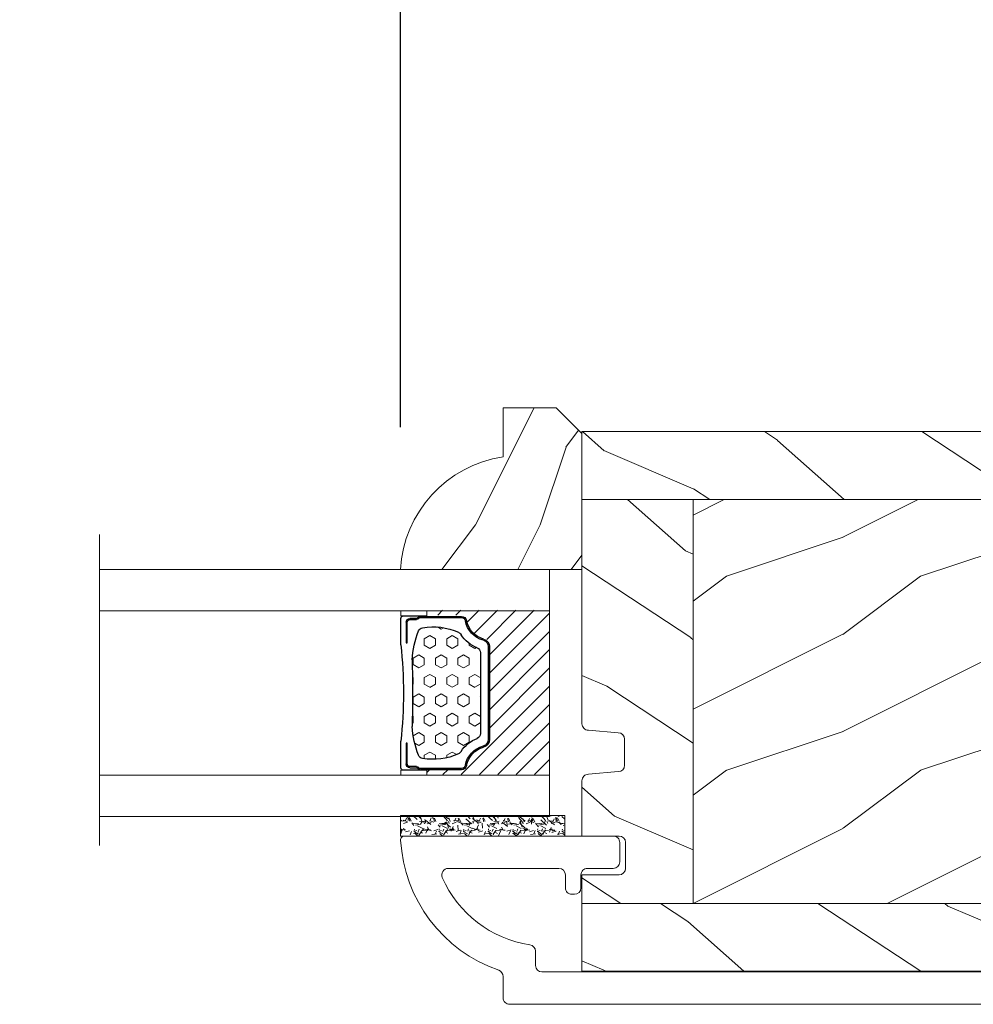
# Model space of a CAD drawing. Units: millimetres. Extents: x -96 to 592, y 0 to 199.
# Drawn here: x 157 to 160, y 15 to 18 of the extents above; entities that cross this region are included whole.
import ezdxf

# ---------------------------------------------------------------- set-up
doc = ezdxf.new("R2010")
doc.units = ezdxf.units.MM
doc.header["$MEASUREMENT"] = 0
doc.layers.get('0').update_dxf_attribs({"lineweight": 18})
doc.styles.add('Cotes', font='arial.ttf')
doc.linetypes.add('Amzigzag', pattern='A,0.0001,[136,genltshp.shx,S=0.04,R=0,X=0,Y=0],-11', length=11.0001)
doc.dimstyles.new('1-1', dxfattribs={"dimscale": 0.03937, "dimtxt": 11, "dimasz": 11, "dimexe": 11, "dimexo": 11, "dimgap": 11, "dimtad": 0, "dimtih": 1, "dimtoh": 1, "dimdec": 1, "dimlfac": 25.4, "dimzin": 0, "dimdsep": 46, "dimtxsty": 'Cotes', "dimcen": 0.09, "dimadec": 0, "dimazin": 0, "dimtfac": 1, "dimtdec": 1, "dimtofl": 0, "dimtmove": 0, "dimatfit": 3, "dimfxl": 0, "dimtolj": 1, "dimtzin": 0, "dimarcsym": 0})
pattern_1 = [(216.8699, (-523.9782826924295, 25.28080903545094), (44.99999876736678, 30.00000184894975), [7.5, -67.5]), (206.5651, (-514.9782826924295, 20.78080903545094), (-14.99998736911361, -15.00001964094571), [16.77051, -16.77051]), (198.4349, (-514.9782826924295, 13.28080903545094), (-30.00000651889442, -14.99997604834062), [9.48684, -37.94733])]
pattern_2 = [(336.8699, (-545.9686637491959, 7.976961458157575), (-48.48076309845398, 23.97114117833321), [7.5, -67.5]), (326.5651, (-546.571549432166, 18.02119009221752), (20.49039175088132, -5.490360297625255), [16.77051, -16.77051]), (318.4349, (-540.0763589037826, 21.77119009221752), (27.99036357346829, -18.48077973489104), [9.486839999999985, -37.94732999999994])]

# ---------------------------------------------------------------- blocks, each defined once
blk = doc.blocks.new('*D245')
at = {"color": 0, "lineweight": -2, "transparency": 16777216}
for p, q in [((125.5042271920794, 20.35671324292129), (125.5042271920794, 21.78807160689043)), ((164.4215497602102, 18.34884340982298), (164.4215497602102, 21.78807160689043)), ((125.9372971920794, 21.35500160689043), (142.7557380634572, 21.35500160689043)), ((163.9884797602102, 21.35500160689043), (147.1700388888324, 21.35500160689043))]:
    blk.add_line(p, q, dxfattribs=at)
at = {"color": 0, "transparency": 16777216}
for points in [[(125.9372971920794, 21.42717994022376), (125.9372971920794, 21.28282327355709), (125.5042271920794, 21.35500160689043)], [(163.9884797602102, 21.42717994022376), (163.9884797602102, 21.28282327355709), (164.4215497602102, 21.35500160689043)]]:
    blk.add_solid(points, dxfattribs=at)
at = {"layer": 'Defpoints', "color": 0, "transparency": 16777216}
for p in [(164.4215497602102, 21.35500160689043), (125.5042271920794, 19.92364324292129), (164.4215497602102, 17.91577340982298)]:
    blk.add_point(p, dxfattribs=at)
at = {"color": 0, "transparency": 16777216, "insert": (144.9628884761448, 21.35500160689043), "char_height": 0.43307, "attachment_point": 5, "style": 'Cotes'}
blk.add_mtext('\\A1;FRAME SIZE', dxfattribs=at)
blk = doc.blocks.new('*D247')
at = {"color": 0, "lineweight": -2, "transparency": 16777216}
for p, q in [((157.9066083641353, 16.80369053094059), (157.9066083641353, 20.2335130993339)), ((162.9471432602101, 17.22299387718387), (162.9471432602101, 20.2335130993339)), ((157.4735383641353, 19.8004430993339), (157.0404683641353, 19.8004430993339)), ((163.3802132602101, 19.8004430993339), (163.8132832602101, 19.8004430993339))]:
    blk.add_line(p, q, dxfattribs=at)
at = {"color": 0, "transparency": 16777216}
for points in [[(157.4735383641353, 19.87262143266724), (157.4735383641353, 19.72826476600057), (157.9066083641353, 19.8004430993339)], [(163.3802132602101, 19.87262143266724), (163.3802132602101, 19.72826476600057), (162.9471432602101, 19.8004430993339)]]:
    blk.add_solid(points, dxfattribs=at)
at = {"layer": 'Defpoints', "color": 0, "transparency": 16777216}
for p in [(157.9066083641353, 19.8004430993339), (162.9471432602101, 16.78992387718387), (157.9066083641353, 16.37062053094058)]:
    blk.add_point(p, dxfattribs=at)
at = {"color": 0, "transparency": 16777216, "insert": (160.4268758121727, 19.8004430993339), "char_height": 0.43307, "attachment_point": 5, "style": 'Cotes'}
blk.add_mtext('\\A1;128.0 [5 1/16"]', dxfattribs=at)
blk = doc.blocks.new('PB-011')
at = {"lineweight": 15}
blk.add_lwpolyline([(67.0883578806147, -13.00000000000003, 0.4312649628812478), (67.38785578049453, -12.68265041880821, 0.3031882914849114), (59.79687762624701, -2.626896512443722, -0.3190548087948019), (59.4614581929539, -2.154759628624589), (59.4614581929539, -0.5000000000000284, 0.414213562373095), (58.96145819295384, 0), (-58.96145819295384, 0, 0.3888787318529991), (-59.45955554199975, -0.4564221286261727), (-60.50941950431081, -12.45642212862617, 0.4400105308918229), (-60.01132215526491, -13), (-55.31001365419564, -13, 0.414213562373095), (-54.81001365419564, -12.5), (-54.81001365419564, -10.99999999999997, 0.414213562373095), (-55.31001365419564, -10.49999999999997), (-57.28305090259175, -10.49999999999994, -0.4400105308918321), (-57.78114825163766, -9.956422128626116), (-57.16872760695617, -2.956422128626116, -0.3888787318529909), (-56.67063025791032, -2.5), (56.4614581929539, -2.500000000000028, -0.414213562373095), (56.9614581929539, -3.000000000000028), (56.9614581929539, -4.100000000020287, 0.3708630677804771), (57.38662001250862, -4.594367521958844, -0.2577115018827646), (64.16799104683219, -9.799933352244011, -0.5406219253432095), (63.70976257057248, -10.49999999999997), (55.14785578049526, -10.50000000000003, -0.414213562373095), (54.64785578049526, -10.00000000000003), (54.64785578049526, -9.000000000000028, 0.414213562373095), (54.14785578049526, -8.500000000000028), (53.94785578049454, -8.500000000000028, 0.414213562373095), (53.44785578049454, -9.000000000000028), (53.44785578049454, -10.00000000000003, -0.414213562373095), (52.94785578049454, -10.50000000000003), (50.94785578049448, -10.50000000000003, 0.414213562373095), (50.44785578049448, -11.00000000000003), (50.44785578049459, -12.50000000000003, 0.414213562373095), (50.94785578049459, -13.00000000000003)], format="xyb", close=True, dxfattribs=at).dxf.unprotected_set("ltscale", 0)
blk = doc.blocks.new('PB-022')
h = blk.add_hatch()
h.set_pattern_fill('WOOD1', color=256, scale=15, angle=120, style=0, pattern_type=2)
h.set_pattern_definition([(336.8699, (214.3102308417527, 7.976961458157575), (-48.48076309845398, 23.97114117833321), [7.5, -67.5]), (326.5651, (213.7073451587827, 18.02119009221752), (20.49039175088132, -5.490360297625255), [16.77051, -16.77051]), (318.4349, (220.2025356871661, 21.77119009221752), (27.99036357346829, -18.48077973489104), [9.486839999999983, -37.94732999999993])])
h.paths.add_polyline_path([(113.9999999999999, 0), (-2.273736754432321e-13, 0), (0, -5.25), (113.9999999999999, -5.25)])
h = blk.add_hatch()
h.set_pattern_fill('WOOD1', color=256, scale=15, angle=120, style=0, pattern_type=2)
h.set_pattern_definition(pattern_2)
edge = h.paths.add_edge_path()
edge.add_line((8.599999999999907, -5.249999999999999), (-6.199485369506874e-13, -5.249999999999999))
edge.add_line((-6.19811137411105e-13, -5.249999999999999), (-2.273181642920008e-13, -22.57032629523673))
edge.add_arc((0.4999999999997726, -22.57032629523673), 0.4999999999999999, 180, 270)
edge.add_line((0.4999999999997726, -23.07032629523673), (2.799999999999955, -23.270326295237))
edge.add_arc((2.799999999999955, -23.770326295237), 0.4999999999999999, 0, 90, ccw=False)
edge.add_line((3.299999999999955, -23.770326295237), (3.299999999999955, -25.770326295237))
edge.add_arc((2.799999999999955, -25.770326295237), 0.4999999999999999, -90, 0, ccw=False)
edge.add_line((2.799999999999955, -26.270326295237), (0.4999999999997726, -26.47032629523682))
edge.add_arc((0.4999999999997726, -26.97032629523682), 0.4999999999999999, 89.99999999999999, 180)
edge.add_line((-2.273736754432321e-13, -26.97032629523682), (-2.273736754432321e-13, -31.24644423484256))
edge.add_line((-2.273736754432321e-13, -31.24644423484256), (2.870781666181074, -31.2464442348425))
edge.add_arc((2.870781666181069, -31.7464442348425), 0.5000000000000042, -6.0822458181064576e-12, 89.99999999999949, ccw=False)
edge.add_line((3.370781666181074, -31.74644423484256), (3.370781666180847, -33.74644423484256))
edge.add_arc((2.870781666180847, -33.74644423484256), 0.4999999999999999, -90, 0, ccw=False)
edge.add_line((2.870781666180847, -34.24644423484256), (-2.273736754432321e-13, -34.24644423484256))
edge.add_line((-2.273736754432321e-13, -34.24644423484256), (-2.273736754432321e-13, -36.45032629523678))
edge.add_line((-2.273736754432321e-13, -36.45032629523678), (8.599999999999909, -36.45032629523677))
edge.add_line((8.599999999999909, -36.45032629523677), (8.599999999999907, -5.25))
h = blk.add_hatch()
h.set_pattern_fill('WOOD1', color=256, scale=15, style=0, pattern_type=2)
h.set_pattern_definition(pattern_1)
h.paths.add_polyline_path([(8.599999999999909, -5.25), (8.599999999999913, -36.45032629523678), (36.20000000000005, -36.45032629523678), (36.20000000000005, -5.250000000000001)])
h = blk.add_hatch()
h.set_pattern_fill('WOOD1', color=256, scale=15, angle=120, style=0, pattern_type=2)
h.set_pattern_definition(pattern_2)
h.paths.add_polyline_path([(63.79999999999995, -5.25), (36.20000000000005, -5.250000000000002), (36.20000000000005, -36.45032629523678), (63.79999999999996, -36.45032629523678)])
h = blk.add_hatch()
h.set_pattern_fill('WOOD1', color=256, scale=15, style=0, pattern_type=2)
h.set_pattern_definition(pattern_1)
h.paths.add_polyline_path([(91.39999999999986, -5.25), (63.79999999999995, -5.25), (63.79999999999996, -36.45032629523678), (91.39999999999986, -36.45032629523678)])
h = blk.add_hatch()
h.set_pattern_fill('WOOD1', color=256, scale=15, angle=120, style=0, pattern_type=2)
h.set_pattern_definition(pattern_2)
h.paths.add_polyline_path([(113.9999999999999, -5.25), (91.39999999999986, -5.250000000000002), (91.39999999999986, -36.45032629523678), (110.378080670308, -36.45032629523678), (110.5733765303423, -34.24660615802878), (107.2737343790454, -34.24660615802878), (107.2737343790454, -31.25032629523776), (113.9999999999999, -31.25032629523776)])
h = blk.add_hatch()
h.set_pattern_fill('WOOD1', color=256, scale=15, angle=120, style=0, pattern_type=2)
h.set_pattern_definition([(336.8699, (-15.99038105676658, -2.303847577293357), (-48.48076309845399, 23.97114117833321), [7.5, -67.5]), (326.5651, (-16.5932667397366, 7.740381056766592), (20.49039175088132, -5.490360297625257), [16.77051, -16.77051]), (318.4349, (-10.09807621135331, 11.49038105676659), (27.99036357346829, -18.48077973489104), [9.486839999999999, -37.94732999999999])])
h.paths.add_polyline_path([(-2.273736754432321e-13, -36.45032629523678), (-2.344791028008331e-13, -41.70032629523678), (109.457421572539, -41.70032629523678, 0.4141623592489841), (109.9571232225032, -41.20041369837975), (110.378080670308, -36.45032629523678)])
for p, q in [((8.599999999999909, -5.25), (8.599999999999909, -36.45032629523677)), ((36.20000000000005, -5.25), (36.20000000000005, -36.45032629523678)), ((63.79999999999995, -5.25), (63.79999999999996, -36.45032629523678)), ((91.39999999999986, -5.25), (91.39999999999986, -36.45032629523678)), ((-2.273736754432321e-13, -36.45032629523678), (110.378080670308, -36.45032629523678))]:
    blk.add_line(p, q)
blk.add_lwpolyline([(113.9999999999999, -5.25), (113.9999999999999, 0), (0, 0), (0, -5.25)], close=True)
blk.add_lwpolyline([(3.370781666181074, -31.74644423484256, 0.4142135623731227), (2.870781666181074, -31.2464442348425), (-2.273736754432321e-13, -31.24644423484256), (-2.273736754432321e-13, -26.97032629523682, -0.414213562373095), (0.4999999999997726, -26.47032629523682), (2.799999999999955, -26.270326295237, 0.414213562373095), (3.299999999999955, -25.770326295237), (3.299999999999955, -23.770326295237, 0.414213562373095), (2.799999999999955, -23.270326295237), (0.4999999999997726, -23.07032629523673, -0.414213562373095), (-2.273736754432321e-13, -22.57032629523673), (0, -5.25), (113.9999999999999, -5.25), (113.9999999999999, -31.25032629523776), (107.2737343790454, -31.25032629523776), (107.2737343790454, -34.24660615802878), (110.5733765303423, -34.24660615802878), (109.9571232225032, -41.20041369837975, -0.4143371852894634), (109.4571232225032, -41.70032629523678), (-2.273736754432321e-13, -41.70032629523678), (-2.273736754432321e-13, -34.24644423484256), (2.870781666180847, -34.24644423484256, 0.414213562373095), (3.370781666180847, -33.74644423484256)], format="xyb", close=True)
blk = doc.blocks.new('D-059')
h = blk.add_hatch()
h.set_pattern_fill('WOOD1', color=256, scale=10, style=0, pattern_type=2)
h.set_pattern_definition([(216.8699, (-335.2538867572125, -33.64992441792981), (29.99999917824452, 20.00000123263317), [5, -45]), (206.5651, (-329.2538867572125, -36.64992441792981), (-9.999991579409075, -10.00001309396381), [11.18034, -11.18034]), (198.4349, (-329.2538867572125, -41.64992441792981), (-20.00000434592961, -9.999984032227081), [6.32456, -25.29822])])
edge = h.paths.add_edge_path()
edge.add_line((-10.50000000000006, 0), (0, 0))
edge.add_line((0, 0), (0, 14.02984241998706))
edge.add_arc((0.5386931613429997, 4.701431212199643), 9.34395237485999, 93.30502196043827, 171.3918283291595)
edge.add_line((-8.699999999999818, 6.099999999999909), (-12.5, 6.099999999999909))
edge.add_line((-12.5, 6.099999999999909), (-12.50000000000006, 2))
edge.add_line((-12.50000000000006, 2), (-10.50000000000006, 0))
blk.add_lwpolyline([(-10.50000000000006, 0), (0, 0), (0, 14.02984241998706, 0.3545448909899596), (-8.699999999999818, 6.099999999999909), (-12.5, 6.099999999999909), (-12.50000000000006, 2)], format="xyb", close=True)
blk = doc.blocks.new('V-006')
h = blk.add_hatch()
h.set_pattern_fill('GRAVEL', color=256, scale=0.075, style=0)
h.set_pattern_definition([(228.0128, (-26.72399009913994, -53.63578469025791), (-15.24001294942201, -17.14502106713443), [0.25629075, -25.372875]), (184.9697, (-26.89544009913994, -53.82628469025791), (22.86003697963434, 1.904986556540594), [0.43980375, -43.54049999999999]), (132.5104, (-27.33359009913994, -53.86438469025791), (19.04998613874877, -20.95502046934531), [0.3101114999999999, -30.701025]), (267.2737, (-28.07654009913994, -54.34063469025791), (1.904991728121129, 38.09998774002482), [0.40050375, -39.6498]), (292.8337, (-28.09559009913994, -54.74068469025791), (-9.525027041626428, 22.86001299753833), [0.3927255, -38.87985]), (357.2737, (-27.94319009913994, -55.10263469025791), (-38.09998774002482, 1.904991728121131), [0.40050375, -39.6498]), (37.6942, (-27.54314009913994, -55.12168469025791), (-24.76501564592995, -19.04998301773867), [0.5296454999999999, -52.434825]), (72.2553, (-27.12404009913994, -54.79783469025791), (13.3350266741004, 41.91001215452729), [0.50004, -49.503975]), (121.4296, (-26.97164009913994, -54.32158469025791), (-15.24000392644836, 24.76497086997952), [0.40185975, -39.784125]), (175.2364, (-27.18119009913994, -53.97868469025791), (20.95498353979084, -1.904982122040867), [0.4587847499999998, -22.48042499999999]), (222.3974, (-27.63839009913994, -53.94058469025791), (-22.86000068792978, -20.95497273797773), [0.5933085, -58.7376]), (138.8141, (-26.19059009913994, -54.35968469025791), (-13.33499150566855, 11.429982417843), [0.20250375, -20.04795]), (171.4692, (-26.34299009913994, -54.22633469025791), (24.76496219669355, -3.810009600034274), [0.3852614999999997, -38.14094999999997]), (225, (-26.72399009913994, -54.16918469025791), (-2.664535259100376e-16, -1.904998701525148), [0.26940675, -2.4246675]), (203.1986, (-26.85734009913994, -53.94058469025791), (9.525032119193124, 3.810016705729698), [0.14508075, -14.36295]), (291.8014, (-26.99069009913994, -53.99773469025791), (-1.905001336420882, 5.715003681548898), [0.2051745, -10.0536]), (30.9638, (-26.91449009913994, -54.18823469025791), (5.71499396610617, 3.810002968995414), [0.3332399999999998, -10.77472499999999]), (161.5651, (-26.62874009913994, -54.01678469025791), (3.810001738635735, -1.904997166848807), [0.24096525, -5.783174999999999]), (16.38950000000001, (-28.09559009913994, -53.99773469025791), (19.05001051047701, 5.714988112475853), [0.337566, -33.4191]), (70.3462, (-27.77174009913994, -53.90248469025791), (-7.619978766507381, -20.95497036640875), [0.28319925, -28.03664999999999]), (293.1986, (-26.62874009913994, -53.63578469025791), (-3.810016705729698, 9.525032119193124), [0.29016, -14.2179]), (343.6105, (-26.51444009913994, -53.90248469025791), (-19.05001051047701, 5.714988112475859), [0.3375659999999998, -33.41909999999997]), (339.444, (-28.09559009913994, -55.17883469025791), (-9.525011823191932, 3.809995377037603), [0.32552625, -15.950775]), (294.7751, (-27.79079009913994, -55.29313469025791), (-9.52497780272013, 20.9549902696175), [0.2727539999999997, -27.00269999999999]), (66.80140000000002, (-26.60969009913994, -55.54078469025791), (3.810016705729701, 9.525032119193124), [0.29016, -14.2179]), (17.35400000000001, (-26.49539009913994, -55.27408469025791), (-24.76500133639497, -7.619988506704224), [0.31933725, -31.6143]), (69.444, (-27.54314009913994, -55.54078469025791), (-3.809995377037608, -9.52501182319193), [0.1627635, -16.1136]), (101.3098999999999, (-26.72399009913994, -55.54078469025791), (-1.904990597165511, 7.619975595676966), [0.09713624999999998, -9.616499999999998]), (165.9638, (-26.74304009913994, -55.44553469025791), (5.715004016022879, -1.904996703092731), [0.3927255, -7.4617875]), (186.0090000000001, (-27.12404009913994, -55.35028469025791), (19.04997190832096, 1.904995551410894), [0.36395025, -36.03105]), (303.6901, (-26.91449009913994, -54.35968469025791), (-1.905000653480424, 3.809996324423879), [0.274743, -6.593834999999999]), (353.1572, (-26.76209009913994, -54.58828469025791), (32.38501339248256, -3.810017063741129), [0.4796677499999999, -47.48699999999999]), (60.94540000000001, (-26.28584009913994, -54.64543469025791), (-7.619982274371817, -13.33496820812559), [0.196131, -19.41705]), (90, (-26.19059009913994, -54.47398469025791), (-1.905, 1.905), [0.1143, -1.7907]), (120.2564, (-27.16214009913994, -55.29313469025791), (7.619983850127083, -13.33499327435817), [0.26465025, -26.200425]), (48.01279999999999, (-27.29549009913994, -55.06453469025791), (15.240012949422, 17.14502106713443), [0.51258225, -25.1166]), (0, (-26.95259009913994, -54.68353469025791), (1.905, 1.905), [0.4953, -1.4097]), (325.3048, (-26.45729009913994, -54.68353469025791), (-19.04996699321526, 13.33500126786357), [0.3012075, -29.819475]), (254.0546, (-26.20964009913994, -54.85498469025791), (-1.905004859776106, -7.620018152402721), [0.27737175, -13.591275]), (207.646, (-26.28584009913994, -55.12168469025791), (-36.19498728676704, -19.05001198104254), [0.4516087499999999, -44.709375]), (175.4261, (-26.68589009913994, -55.33123469025791), (-24.76500570356064, 1.904990783414596), [0.4777717499999997, -47.29934999999997]), (175.4261, (-26.68589009913994, -55.33123469025791), (-24.76500570356064, 1.904990783414596), [0.4777717499999997, -47.29934999999997])])
h.paths.add_polyline_path([(6.356499999999983, 0), (6.356499999999983, 1.599999999999909), (-6.356499999999983, 1.599999999999909), (-6.356499999999983, 0)])
blk.add_line((-6.356499999999983, 0), (-6.356499999999983, 1.599999999999909))
blk.add_lwpolyline([(-6.356499999999983, 0), (-6.356499999999983, 1.599999999999909), (6.356499999999983, 1.599999999999909), (6.356499999999983, 0)], close=True)
blk = doc.blocks.new('V-042')
h = blk.add_hatch()
h.set_pattern_fill('HEX', color=256, scale=4, style=0)
h.set_pattern_definition([(0, (-287.4581101923186, 1960.29514648825), (0, 0.8660254037844386), [0.5, -1]), (120, (-287.4581101923186, 1960.29514648825), (-0.75, -0.4330127018922191), [0.4999999999999996, -0.9999999999999992]), (59.99999999999999, (-286.9581101923186, 1960.29514648825), (-0.7499999999999999, 0.4330127018922194), [0.5, -1])])
h.paths.add_polyline_path([(12.12421797721701, 10.62368122440772, -0.01038247894788289), (6.975782022788034, 10.62368122440791, 0.07655626028517193), (4.746910343559633, 10.12808478556243, 0.2636850920181428), (4.49778231036762, 9.822240287701614, 0.1486430742431025), (4.852010365365454, 7.052547432361987, 0.1452672607481565), (5.037659102547701, 6.836927438697026, -0.1572620534238643), (6.05039310008974, 5.603333331706768, 0.3080691872821473), (6.422534053075195, 5.349999998373494), (12.67746594692494, 5.349999998373494, 0.3080691872803071), (13.04960689990672, 5.603333331708217, -0.1572620534238416), (14.06234089745456, 6.836927438693425, 0.1452672607479055), (14.24798963462911, 7.052547432364394, 0.1486430742430459), (14.60221768963465, 9.822240287702012, 0.2636850920185169), (14.35308965643974, 10.1280847855611, 0.0765562602849926)])
h = blk.add_hatch()
h.set_pattern_fill('ANSI31', color=256, scale=8, style=0)
h.set_pattern_definition([(45, (-287.4581101923186, 1960.29514648825), (-0.7071067811865476, 0.7071067811865476), [])])
h.paths.add_polyline_path([(12.52095870867493, 4.649999998385965), (6.480741221387461, 4.649999998385965), (5.856637523691461, 4.650296192671021, -0.3414039312993768), (5.276010893879629, 5.099058888069067, 0.2909450072482266), (3.857872961523753, 6.419470534126731, -0.361442010360135), (3.530849965030484, 6.812757143311273), (3.530849965036623, 9.499999999998408), (3.150849965037651, 9.499999999998408), (3.150849965037651, 0), (15.85084996503747, 0), (15.85084996503747, 9.499999999998408), (15.47084996503759, 9.499999999998408), (15.47084996504464, 6.812757143311273, -0.361442010358463), (15.14382696855091, 6.419470534129914, 0.2909450072481536), (13.72568903619958, 5.09905888806793, -0.3411389941978187), (13.14563192558944, 4.650296462959886)])
at = {"linetype": 'Amzigzag', "ltscale": 1.5}
blk.add_line((-2.70042511299016, 34.79851369385051), (21.3246195114225, 34.79851369385051), dxfattribs=at)
at = {"linetype": 'Continuous', "lineweight": 25}
for p, q in [((5.829999999987649, 11.49999999999841), (3.7800000000002, 11.49999999999841)), ((15.31999999999994, 11.49999999999841), (13.27000000001249, 11.49999999999841)), ((3.579999999999927, 11.29999999999859), (3.579999999999927, 10.0809027799985)), ((3.778469536300236, 10.28012240339854), (3.778469536300236, 10.79714386614864)), ((3.868469536299926, 10.79714386614864), (3.868469536299926, 10.28012240339854)), ((4.078469536299963, 11.09714386614837), (5.678469536287594, 11.09714386614837)), ((5.678469536287594, 11.00714386614868), (4.078469536299963, 11.00714386614868)), ((5.678469536287594, 11.09714386614837), (5.678469536287594, 11.00714386614868)), ((13.42153046370004, 11.09714386614837), (15.02153046369995, 11.09714386614837)), ((13.42153046370004, 11.00714386614868), (13.42153046370004, 11.09714386614837)), ((15.02153046369995, 11.00714386614868), (13.42153046370004, 11.00714386614868)), ((15.23153046369998, 10.28012240339854), (15.23153046369998, 10.79714386614864)), ((15.32153046370013, 10.79714386614864), (15.32153046370013, 10.28012240339854)), ((15.51999999999998, 10.0809027799985), (15.51999999999998, 11.29999999999859)), ((3.624913998212833, 9.950006602136227), (3.629150034962549, 9.950006602136227)), ((3.629150034962549, 9.950006602136227), (3.629150034962549, 9.99275714331111)), ((3.629150034962549, 9.950006602136227), (3.629150034962549, 6.812757143311273)), ((3.715435414600051, 10.17620114553597), (3.73861402577495, 10.19538899443592)), ((3.719150034962695, 9.99275714331111), (3.719150034962695, 6.812757143311273)), ((3.796004971712591, 10.12606165982356), (3.772826360537692, 10.10687381092362)), ((15.32717363946244, 10.10687381092362), (15.30399502828755, 10.12606165982356)), ((15.36138597422496, 10.19538899443592), (15.38456458540008, 10.17620114553597)), ((15.38084996503744, 6.812757143311273), (15.38084996503744, 9.99275714331111)), ((15.47084996503759, 9.99275714331111), (15.47084996503759, 9.950006602136227)), ((15.47084996503759, 9.950006602136227), (15.47508600178753, 9.950006602136227)), ((15.47084996503759, 6.812757143311273), (15.47084996503759, 9.950006602136227)), ((6.422534053075196, 5.349999998373505), (12.67746594692494, 5.349999998373505)), ((5.954937588825032, 4.740296192673441), (6.579041291312478, 4.739999998386111)), ((5.954937588825032, 4.650296192673295), (6.579041291312478, 4.649999998385965)), ((6.579041291312478, 4.739999998386111), (12.52095870867493, 4.739999998386111)), ((6.579041291312478, 4.649999998385965), (12.52095870867493, 4.649999998385965)), ((12.52095870867493, 4.739999998386111), (13.1450624111751, 4.740296192673441)), ((12.52095870867493, 4.649999998385965), (13.1450624111751, 4.650296192673295))]:
    blk.add_line(p, q, dxfattribs=at)
blk.add_line((3.200000000000045, 0), (15.90000000000009, 0))
for points in [[(3.200000000000045, 34.79851369385051), (3.200000000000045, 0), (0, 0), (0, 34.79851369385051)], [(19.09999999999991, 34.79851369385051), (19.09999999999991, 0), (15.90000000000009, 0), (15.90000000000009, 34.79851369385051)]]:
    blk.add_lwpolyline(points)
for points in [[(3.200000000000045, 9.499999999998408), (3.579999999999927, 9.499999999998408), (3.579999999999927, 11.49999999999841), (3.200000000000045, 11.49999999999841)], [(15.90000000000009, 9.499999999998408), (15.51999999999998, 9.499999999998408), (15.51999999999998, 11.49999999999841), (15.90000000000009, 11.49999999999841)]]:
    blk.add_lwpolyline(points, close=True)
for centre, radius, start, end in [((3.7800000000002, 11.29999999999859), 0.2000000000000455, 90, 180), ((9.549999999993815, 45.99600012365909), 34.6960001229502, 263.8450892230369, 276.1549107769631), ((15.31999999999994, 11.29999999999859), 0.2000000000000455, 0, 90), ((4.078469536299963, 10.79714386614864), 0.2999999999999617, 90, 180), ((4.078469536299963, 10.79714386614864), 0.2099999999999618, 90, 180), ((15.02153046369995, 10.79714386614864), 0.2999999999999617, 0, 90), ((15.02153046369995, 10.79714386614864), 0.2099999999999654, 0, 90), ((3.790064175737825, 10.07982775782352), 0.2100669264910994, 179.7067862955089, 218.1701594432898), ((3.867295065237613, 9.99275714331111), 0.2381450302755184, 129.6188297048962, 180), ((3.867295065237613, 9.99275714331111), 0.148145030275522, 129.6188297049789, 180), ((3.668469536300108, 10.28012240339854), 0.1099999999990082, 309.6188297048953, 0), ((3.668469536300108, 10.28012240339854), 0.1999999999990081, 309.6188297048953, 0), ((4.892156027262445, 9.755386930261238), 0.3999999999755061, 111.2915739132246, 170.3788098722446), ((7.470266914075182, 3.139999995873723), 7.500000002535077, 93.78032849573468, 111.2915739133364), ((9.550000000008822, 134.5796507029315), 123.9826962424794, 268.810298297978, 271.1897017021392), ((11.62973308592495, 3.139999995873723), 7.500000002535077, 68.7084260866636, 86.21967150426532), ((14.20784397273746, 9.755386930261238), 0.3999999999755027, 9.621190127755456, 68.70842608677546), ((15.43153046370003, 10.28012240339854), 0.1999999999990061, 180, 230.3811702951038), ((15.43153046370003, 10.28012240339854), 0.1099999999990047, 180, 230.3811702951038), ((15.23270493476252, 9.99275714331111), 0.148145030275522, 0, 50.38117029502116), ((15.23270493476252, 9.99275714331111), 0.2381450302755184, 0, 50.38117029510376), ((15.30993582425003, 10.07982775782352), 0.2100669264910994, 321.8298405567102, 0.2932137044910722), ((9.23026691343739, 9.019999998360845), 4.800000000013958, 170.3788098722446, 204.197670639406), ((9.869733086562519, 9.019999998360845), 4.800000000013958, 335.8023293605939, 9.621190127755456), ((5.308078755787392, 7.25749040798587), 0.4999999999996283, 204.197670639406, 237.2592076313481), ((13.79192124421252, 7.25749040798587), 0.4999999999996266, 302.7407923686519, 335.8023293605939), ((4.02915003496264, 6.812757143311273), 0.4000000000071304, 180, 259.4879385289719), ((4.02915003496264, 6.812757143311273), 0.3100000000071432, 180, 259.4879385289719), ((3.626695112337529, 4.643852909823408), 1.805927364798801, 14.59957465771853, 79.48793852897188), ((3.626695112337529, 4.643852909823408), 1.895927364798737, 14.59957465771853, 79.48793852897188), ((3.631476905687578, 4.649999998373687), 2.600000000001068, 21.51018826678275, 57.25920763134815), ((15.46852309431256, 4.649999998373687), 2.600000000001068, 122.7407923686519, 158.4898117332172), ((15.47330488766238, 4.643852909823408), 1.895927364798735, 100.5120614710281, 165.4004253422815), ((15.47330488766238, 4.643852909823408), 1.805927364798811, 100.5120614710281, 165.4004253422815), ((15.0708499650375, 6.812757143311273), 0.3100000000071504, 280.5120614710281, 0), ((15.0708499650375, 6.812757143311273), 0.4000000000071255, 280.5120614710281, 0), ((6.422534053075196, 5.749999998373596), 0.4000000000001016, 201.5101882667827, 270), ((12.67746594692494, 5.749999998373596), 0.4000000000001016, 270, 338.4898117332172), ((5.954937588825032, 5.250296192660926), 0.5999999999899248, 194.5995746577185, 270), ((5.954937588825032, 5.250296192660926), 0.5099999999899207, 194.5995746577185, 270), ((13.1450624111751, 5.250296192660926), 0.5099999999899261, 270, 345.4004253422814), ((13.1450624111751, 5.250296192660926), 0.5999999999899243, 270, 345.4004253422814)]:
    blk.add_arc(centre, radius, start, end, dxfattribs=at)

msp = doc.modelspace()

# ---------------------------------------------------------------- block references
at = {"yscale": 0.03937, "zscale": 0.03937}
for name, p, xscale, rotation in [('D-059', (158.4589649581403, 16.37062053094058), -0.03937, 90), ('V-042', (158.3605399581403, 16.37062053094058), -0.03937, 90), ('PB-011', (160.5602157106105, 15.04778853094035), 0.03937, 180)]:
    msp.add_blockref(name, p, dxfattribs=dict(at, xscale=xscale, rotation=rotation))
for name, p, xscale in [('PB-022', (158.4589649581403, 16.78992387718387), 0.03937), ('V-006', (158.1568654670655, 15.55959853094032), -0.03937)]:
    msp.add_blockref(name, p, dxfattribs=dict(at, xscale=xscale))

# ---------------------------------------------------------------- dimensions: what is measured, and where the dimension line sits
dim = msp.add_linear_dim(base=(164.4215497602102, 21.35500160689043), p1=(125.5042271920794, 19.92364324292129), p2=(164.4215497602102, 17.91577340982298), text='FRAME SIZE', dimstyle='1-1')
dim.commit()
dim.dimension.update_dxf_attribs({"geometry": '*D245', "text_midpoint": (144.9628884761448, 21.35500160689043), "dimtype": 160})
dim = msp.add_linear_dim(base=(157.9066083641353, 19.8004430993339), p1=(162.9471432602101, 16.78992387718387), p2=(157.9066083641353, 16.37062053094058), dimstyle='1-1')
dim.commit()
dim.dimension.update_dxf_attribs({"geometry": '*D247', "text_midpoint": (160.4268758121727, 19.8004430993339)})

doc.saveas('drawing.dxf')
